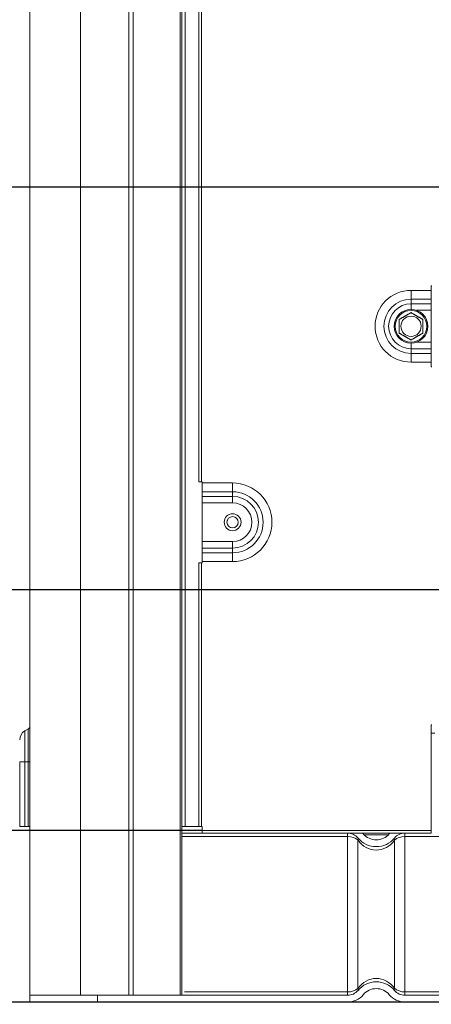
# Model space of a CAD drawing. Units: millimetres. Extents: x 0 to 4500, y 0 to 6000.
# Drawn here: x 1577 to 1699, y 2654 to 2946 of the extents above; entities that cross this region are included whole.
import ezdxf
from ezdxf import colors
from ezdxf.entities.mleader import LeaderData, LeaderLine
from ezdxf.math import Vec2, Vec3

# ---------------------------------------------------------------- set-up
doc = ezdxf.new("R2010")
doc.units = ezdxf.units.MM
doc.layers.get('Defpoints').update_dxf_attribs({"linetype": 'CONTINUOUS'})
doc.layers.add('1', color=7, linetype='CONTINUOUS')
doc.layers.add('Dimension', color=251, linetype='CONTINUOUS')
doc.styles.get("Standard").update_dxf_attribs({"font": 'arial.ttf', "height": 30})
doc.dimstyles.new('Dimension$0', dxfattribs={"dimtxt": 30, "dimasz": 30, "dimexe": 0.18, "dimexo": 0.0625, "dimgap": 4, "dimtad": 3, "dimtoh": 1, "dimdec": 0, "dimzin": 0, "dimdsep": 46, "dimtxsty": 'Standard', "dimcen": 0.09, "dimclrd": 251, "dimclre": 251, "dimclrt": 251, "dimadec": 0, "dimazin": 0, "dimtfac": 1, "dimtdec": 0, "dimtofl": 0, "dimtmove": 0, "dimatfit": 3, "dimfxl": 1, "dimtolj": 1, "dimtzin": 0, "dimarcsym": 0})

# ---------------------------------------------------------------- blocks, each defined once
blk = doc.blocks.new('*D7')
at = {"layer": 'Defpoints', "color": 0, "transparency": 16777216}
for p in [(1715.22, 2896.38), (1342.28, 2655.04), (1730.86, 2655.04)]:
    blk.add_point(p, dxfattribs=at)
at = {"layer": 'Dimension', "color": 251, "lineweight": -2, "transparency": 16777216}
for p, q in [((1715.16, 2896.38), (1342.1, 2896.38)), ((1342.28, 2866.38), (1342.28, 2685.04)), ((1730.8, 2655.04), (1342.1, 2655.04))]:
    blk.add_line(p, q, dxfattribs=at)
at = {"layer": 'Dimension', "color": 251, "transparency": 16777216}
for points in [[(1337.28, 2866.38), (1347.28, 2866.38), (1342.28, 2896.38)], [(1337.28, 2685.04), (1347.28, 2685.04), (1342.28, 2655.04)]]:
    blk.add_solid(points, dxfattribs=at)
at = {"layer": 'Dimension', "color": 251, "transparency": 16777216, "insert": (1342.28, 2767.89), "char_height": 30, "attachment_point": 5, "rotation": 90}
blk.add_mtext('\\A1;241\\P [9 1/2"]', dxfattribs=at)
blk = doc.blocks.new('*D8')
at = {"layer": 'Defpoints', "color": 0, "transparency": 16777216}
for p in [(1730.73, 2777.11), (1449.41, 2655.04), (1730.73, 2655.04)]:
    blk.add_point(p, dxfattribs=at)
at = {"layer": 'Dimension', "color": 251, "lineweight": -2, "transparency": 16777216}
for p, q in [((1730.67, 2777.11), (1449.23, 2777.11)), ((1449.41, 2747.11), (1449.41, 2685.04)), ((1730.67, 2655.04), (1449.23, 2655.04)), ((1449.41, 2655.04), (1449.41, 2577.39)), ((1449.41, 2577.39), (1305.11, 2577.39))]:
    blk.add_line(p, q, dxfattribs=at)
at = {"layer": 'Dimension', "color": 251, "transparency": 16777216}
for points in [[(1444.41, 2747.11), (1454.41, 2747.11), (1449.41, 2777.11)], [(1444.41, 2685.04), (1454.41, 2685.04), (1449.41, 2655.04)]]:
    blk.add_solid(points, dxfattribs=at)
at = {"layer": 'Dimension', "color": 251, "transparency": 16777216, "insert": (1375.26, 2577.39), "char_height": 30, "attachment_point": 5}
blk.add_mtext('\\A1;122\\P [4 3/4"]', dxfattribs=at)
blk = doc.blocks.new('*D9')
at = {"layer": 'Defpoints', "color": 0, "transparency": 16777216}
for p in [(1631.39, 2705.87), (1529.96, 2655.04), (1730.73, 2655.04)]:
    blk.add_point(p, dxfattribs=at)
at = {"layer": 'Dimension', "color": 251, "lineweight": -2, "transparency": 16777216}
for p, q in [((1529.96, 2735.87), (1529.96, 2765.87)), ((1631.32, 2705.87), (1529.78, 2705.87)), ((1730.67, 2655.04), (1529.78, 2655.04)), ((1529.96, 2625.04), (1529.96, 2576.89)), ((1529.96, 2576.89), (1455.56, 2576.89))]:
    blk.add_line(p, q, dxfattribs=at)
at = {"layer": 'Dimension', "color": 251, "transparency": 16777216}
for points in [[(1524.96, 2735.87), (1534.96, 2735.87), (1529.96, 2705.87)], [(1524.96, 2625.04), (1534.96, 2625.04), (1529.96, 2655.04)]]:
    blk.add_solid(points, dxfattribs=at)
at = {"layer": 'Dimension', "color": 251, "transparency": 16777216, "insert": (1490.76, 2576.89), "char_height": 30, "attachment_point": 5}
blk.add_mtext('\\A1;51\\P [2"]', dxfattribs=at)

msp = doc.modelspace()

# ---------------------------------------------------------------- linework, layer by layer
at = {"layer": '1', "color": 0, "linetype": 'Continuous', "lineweight": 13}
for p, q in [((1580.36, 4317.52), (1580.36, 2657.04)), ((1595.37, 4290.7), (1595.37, 2657.04)), ((1609.63, 2657.04), (1609.63, 4285.69)), ((1610.9, 4285.69), (1610.9, 2657.04)), ((1624.86, 2657.04), (1624.86, 4285.69)), ((1625.38, 4285.69), (1625.38, 2657.04)), ((1630.39, 2809.13), (1630.39, 3474.12)), ((1631.19, 3474.12), (1631.19, 2809.13)), ((1699.22, 2867.16), (1699.42, 2867.16)), ((1699.22, 2865.78), (1699.22, 2867.16)), ((1693.21, 2865.78), (1699.22, 2865.78)), ((1693.21, 2863.18), (1693.21, 2865.78)), ((1693.21, 2863.18), (1699.22, 2863.18)), ((1693.21, 2863.18), (1693.21, 2861.8)), ((1699.22, 2863.18), (1699.22, 2865.78)), ((1699.22, 2861.8), (1699.22, 2863.18)), ((1699.22, 2861.8), (1693.21, 2861.8)), ((1693.21, 2860.16), (1693.21, 2861.8)), ((1699.22, 2859.89), (1699.22, 2861.8)), ((1694.83, 2859.89), (1699.22, 2859.89)), ((1699.22, 2850.42), (1699.22, 2859.89)), ((1693.21, 2850.15), (1693.21, 2848.52)), ((1699.22, 2850.42), (1694.83, 2850.42)), ((1699.22, 2848.52), (1699.22, 2850.42)), ((1693.21, 2848.52), (1693.21, 2847.13)), ((1693.21, 2848.52), (1699.22, 2848.52)), ((1699.22, 2847.13), (1693.21, 2847.13)), ((1693.21, 2847.13), (1693.21, 2844.53)), ((1699.22, 2847.13), (1699.22, 2848.52)), ((1699.22, 2844.53), (1699.22, 2847.13)), ((1699.22, 2844.53), (1693.21, 2844.53)), ((1699.22, 2843.15), (1699.22, 2844.53)), ((1699.42, 2843.15), (1699.22, 2843.15)), ((1630.39, 2809.13), (1631.19, 2809.13)), ((1631.19, 2809.13), (1631.39, 2809.13)), ((1631.39, 2809.13), (1631.39, 2808.75)), ((1631.39, 2808.75), (1640.39, 2808.75)), ((1631.39, 2808.75), (1631.39, 2806.15)), ((1640.39, 2806.15), (1640.39, 2808.75)), ((1631.39, 2806.15), (1640.39, 2806.15)), ((1631.39, 2806.15), (1631.39, 2804.76)), ((1640.39, 2804.76), (1640.39, 2806.15)), ((1640.39, 2804.76), (1631.39, 2804.76)), ((1631.39, 2804.76), (1631.39, 2802.85)), ((1631.39, 2802.85), (1640.39, 2802.85)), ((1631.39, 2802.85), (1631.39, 2791.39)), ((1640.39, 2804.76), (1640.39, 2802.85)), ((1638.81, 2797.68), (1639.22, 2798.32)), ((1640.39, 2791.39), (1631.39, 2791.39)), ((1631.39, 2791.39), (1631.39, 2789.48)), ((1640.39, 2789.48), (1640.39, 2791.39)), ((1631.39, 2789.48), (1640.39, 2789.48)), ((1631.39, 2789.48), (1631.39, 2788.1)), ((1640.39, 2788.1), (1631.39, 2788.1)), ((1631.39, 2788.1), (1631.39, 2785.5)), ((1640.39, 2789.48), (1640.39, 2788.1)), ((1640.39, 2788.1), (1640.39, 2785.5)), ((1630.39, 2785.11), (1630.39, 2785.11)), ((1631.19, 2785.11), (1630.39, 2785.11)), ((1630.39, 2707.07), (1630.39, 2785.11)), ((1631.19, 2785.11), (1630.39, 2785.11)), ((1631.19, 2785.11), (1631.19, 2707.07)), ((1631.39, 2785.11), (1631.19, 2785.11)), ((1631.19, 2785.11), (1631.19, 2785.11)), ((1631.39, 2785.11), (1631.19, 2785.11)), ((1631.39, 2785.5), (1631.39, 2785.11)), ((1640.39, 2785.5), (1631.39, 2785.5)), ((1631.39, 2785.11), (1631.39, 2785.11)), ((1579.86, 2735.9), (1578.86, 2735.32)), ((1578.86, 2735.32), (1578.86, 2726.18)), ((1579.86, 2726.18), (1579.86, 2735.9)), ((1699.22, 2737.09), (1699.42, 2737.09)), ((1699.22, 2705.87), (1699.22, 2737.09)), ((1699.22, 2734.68), (1700.22, 2734.68)), ((1577.35, 2707.07), (1577.35, 2726.18)), ((1577.35, 2726.18), (1578.86, 2726.18)), ((1579.86, 2726.18), (1578.86, 2726.18)), ((1578.86, 2726.18), (1578.86, 2707.07)), ((1579.86, 2707.07), (1579.86, 2726.18)), ((1579.86, 2726.18), (1580.36, 2726.18)), ((1578.86, 2707.07), (1577.35, 2707.07)), ((1579.86, 2707.07), (1578.86, 2707.07)), ((1580.36, 2707.07), (1579.86, 2707.07)), ((1625.4, 2707.07), (1626.38, 2707.07)), ((1626.38, 2707.07), (1630.39, 2707.07)), ((1630.39, 2707.07), (1631.19, 2707.07)), ((1631.19, 2707.07), (1631.39, 2707.07)), ((1631.39, 2707.07), (1631.39, 2705.87)), ((1631.39, 2705.87), (1699.22, 2705.87)), ((1631.39, 2705.87), (1631.39, 2705.07)), ((1699.22, 2705.07), (1699.22, 2705.87)), ((1625.4, 2705.07), (1631.39, 2705.07)), ((1625.4, 2704.07), (1674.43, 2704.07)), ((1699.22, 2705.07), (1631.39, 2705.07)), ((1674.43, 2704.07), (1674.43, 2705.07)), ((1674.43, 2658.04), (1674.43, 2704.07)), ((1677.51, 2659.13), (1677.51, 2702.98)), ((1679.34, 2704.57), (1686.49, 2704.57)), ((1688.32, 2659.13), (1688.32, 2702.98)), ((1691.41, 2705.07), (1691.41, 2704.07)), ((1691.41, 2658.04), (1691.41, 2704.07)), ((1691.41, 2704.07), (1759.48, 2704.07)), ((1580.36, 2655.04), (1580.36, 2657.04)), ((1580.36, 2657.04), (1600.37, 2657.04)), ((1600.37, 2657.04), (1600.37, 2655.04)), ((1674.43, 2657.04), (1600.37, 2657.04)), ((1674.43, 2658.04), (1626.16, 2658.04)), ((1674.43, 2657.04), (1674.43, 2658.04)), ((1759.48, 2658.04), (1691.41, 2658.04)), ((1691.41, 2658.04), (1691.41, 2657.04)), ((1730.86, 2657.04), (1691.41, 2657.04)), ((1600.37, 2655.04), (1580.36, 2655.04)), ((1674.43, 2655.04), (1600.37, 2655.04)), ((1730.86, 2655.04), (1691.41, 2655.04))]:
    msp.add_line(p, q, dxfattribs=at)
at = {"layer": '1', "color": 0, "linetype": 'Continuous', "lineweight": 13, "extrusion": (0, 0, -1)}
for centre, radius in [((-1693.21, 2855.16), 5), ((-1693.21, 2855.16), 4.7), ((-1640.39, 2797.12), 2.5), ((-1640.39, 2797.12), 1.68)]:
    msp.add_circle(centre, radius, dxfattribs=at)
at = {"layer": '1', "color": 0, "linetype": 'Continuous', "lineweight": 13}
msp.add_circle((1693.21, 2855.16), 3, dxfattribs=at)
at = {"layer": '1', "color": 0, "linetype": 'Continuous', "lineweight": 13, "extrusion": (0, 0, -1)}
for centre, radius, start, end in [((-1693.21, 2855.16), 10.63, 270, 90), ((-1693.21, 2855.16), 8.03, 270, 90), ((-1640.39, 2797.12), 11.63, 90, 270), ((-1640.39, 2797.12), 9.03, 90, 270), ((-1640.39, 2797.12), 5.73, 90, 270), ((-1674.43, 2701.06), 4, 90, 140.4788), ((-1674.43, 2701.06), 6, 138.1891, 140.4788), ((-1691.41, 2701.06), 6, 39.5212, 41.8109), ((-1691.41, 2701.06), 4, 39.5212, 90), ((-1674.43, 2661.04), 4, 219.5212, 270), ((-1674.43, 2661.04), 6, 219.5212, 270), ((-1691.41, 2661.04), 6, 270, 320.4788), ((-1691.41, 2661.04), 4, 270, 320.4788)]:
    msp.add_arc(centre, radius, start, end, dxfattribs=at)
at = {"layer": '1', "color": 0, "linetype": 'Continuous', "lineweight": 13}
for centre, radius, start, end in [((1693.21, 2855.16), 6.64, 90, 270), ((1640.39, 2797.12), 7.64, 270, 90), ((1580.36, 2732.72), 3, 120, 180), ((1682.92, 2708.07), 7, 219.5212, 320.4788), ((1682.92, 2708.07), 5, 219.5212, 320.4788), ((1682.92, 2654.04), 7, 39.5212, 140.4788), ((1682.92, 2654.04), 5, 39.5212, 140.4788)]:
    msp.add_arc(centre, radius, start, end, dxfattribs=at)
at = {"layer": '1', "color": 0, "linetype": 'Continuous', "lineweight": 13, "extrusion": (8.49327e-15, 4.90654e-15, -1)}
msp.add_arc((-1579.36, 2736.76), 1, 180, 240, dxfattribs=at)
at = {"layer": '1', "color": 0, "linetype": 'Continuous', "lineweight": 13}
for centre, major_axis, ratio, start_param, end_param in [((1674.43, 2701.06), (-4, 0), 0.75, 3.831368, 4.712389), ((1676.74, 2702.98), (-0.772, -0.637), 0.610784, 2.208113, 3.141593), ((1682.92, 2708.07), (0, 8), 0.875, 2.260571, 4.022614), ((1689.09, 2702.98), (0.772, -0.637), 0.610784, 3.141593, 4.075072), ((1691.41, 2701.06), (-4, 0), 0.75, 4.712389, 5.59341), ((1682.92, 2654.04), (0, 8), 0.875, 5.402164, 7.164207), ((1674.43, 2661.04), (-4, 0), 0.75, 1.570796, 2.451818), ((1676.74, 2659.13), (0.772, -0.637), 0.610784, 0, 0.933479), ((1689.09, 2659.13), (-0.772, -0.637), 0.610784, 5.349706, 6.283185), ((1691.41, 2661.04), (-4, 0), 0.75, 0.689775, 1.570796)]:
    msp.add_ellipse(centre, major_axis=major_axis, ratio=ratio, start_param=start_param, end_param=end_param, dxfattribs=at)
for points, degree in [([(1626.38, 4285.69), (1626.38, 2707.07)], 1), ([(1626.38, 2707.07), (1626.21, 2707.07), (1625.89, 2707.07), (1625.62, 2707.07), (1625.44, 2707.07), (1625.4, 2707.07)], 2), ([(1625.4, 2657.04), (1625.4, 2673.72), (1625.4, 2690.39), (1625.4, 2707.07)], 3)]:
    msp.add_open_spline(points, degree=degree, dxfattribs=at)
for points, weights in [([(1689.71, 2857.18), (1691.46, 2858.19), (1693.21, 2859.2)], [1.09157373591, 1.26044078054, 1.09157373591]), ([(1693.21, 2859.2), (1694.96, 2858.19), (1696.71, 2857.18)], [1.09157373591, 1.26044078054, 1.09157373591]), ([(1689.71, 2853.13), (1689.71, 2855.16), (1689.71, 2857.18)], [1.09157373591, 1.26044078054, 1.09157373591]), ([(1696.71, 2857.18), (1696.71, 2856.09), (1696.71, 2855.16)], [1.09157373591, 1.17600725822, 1.17600725822]), ([(1696.71, 2855.16), (1696.71, 2854.22), (1696.71, 2853.13)], [1.17600725822, 1.17600725822, 1.09157373591]), ([(1693.21, 2851.11), (1691.46, 2852.12), (1689.71, 2853.13)], [1.09157373591, 1.26044078054, 1.09157373591]), ([(1696.71, 2853.13), (1694.96, 2852.12), (1693.21, 2851.11)], [1.09157373591, 1.26044078054, 1.09157373591])]:
    msp.add_rational_spline(points, weights, degree=2, dxfattribs=at)

# ---------------------------------------------------------------- dimensions: what is measured, and where the dimension line sits
at = {"layer": 'Dimension'}
for base, p1, p2, picture, middle in [((1342.28, 2655.04), (1715.22, 2896.38), (1730.86, 2655.04), '*D7', (1342.28, 2767.89)), ((1449.41, 2655.04), (1730.73, 2777.11), (1730.73, 2655.04), '*D8', (1375.26, 2577.39)), ((1529.96, 2655.04), (1631.39, 2705.87), (1730.73, 2655.04), '*D9', (1490.76, 2576.89))]:
    dim = msp.add_linear_dim(base=base, p1=p1, p2=p2, angle=90, dimstyle='Dimension$0', override={"dimpost": '\\X'}, dxfattribs=at)
    dim.commit()
    dim.dimension.update_dxf_attribs({"geometry": picture, "text_midpoint": middle, "dimtype": 160})

# ---------------------------------------------------------------- leaders
ml = msp.add_multileader_mtext('Standard', dxfattribs=at)
ml.set_content('{\\fGulim|b0|i0|c129|p50;①}', color=256)
ml.set_leader_properties()
ml.build(insert=Vec2(0, 0))
ml.multileader.update_dxf_attribs({"text_top_attachment_type": 10, "dogleg_length": 0.36, "arrow_head_size": 30})
ctx = ml.context
ctx.base_point, ctx.char_height, ctx.arrow_head_size, ctx.plane_origin = Vec3(1652.12, 2558.25), 30, 30, Vec3(1732.14, 2776.15)
ctx.text_align_type = 2
notes = []
notes.append((ctx, [(0, (1, 1, 0), (1732.14, 2558.25), (-1, 0), 39.19, [(0, [(1732.14, 2776.15)], 0, [])])]))
ctx.mtext.insert, ctx.mtext.alignment, ctx.mtext.flow_direction = Vec3(1690.95, 2575.11), 3, 5
for ctx, leaders in notes:
    for number, flags, end, landing, length, lines in leaders:
        leader = LeaderData()
        leader.index, (leader.has_last_leader_line, leader.has_dogleg_vector, leader.attachment_direction) = number, flags
        leader.last_leader_point, leader.dogleg_vector, leader.dogleg_length = Vec3(end), Vec3(landing), length
        for number, points, colour, breaks in lines:
            line = LeaderLine()
            line.index, line.vertices, line.color, line.breaks = number, Vec3.list(points), colors.encode_raw_color(colour), breaks
            leader.lines.append(line)
        ctx.leaders.append(leader)

doc.saveas('drawing.dxf')
